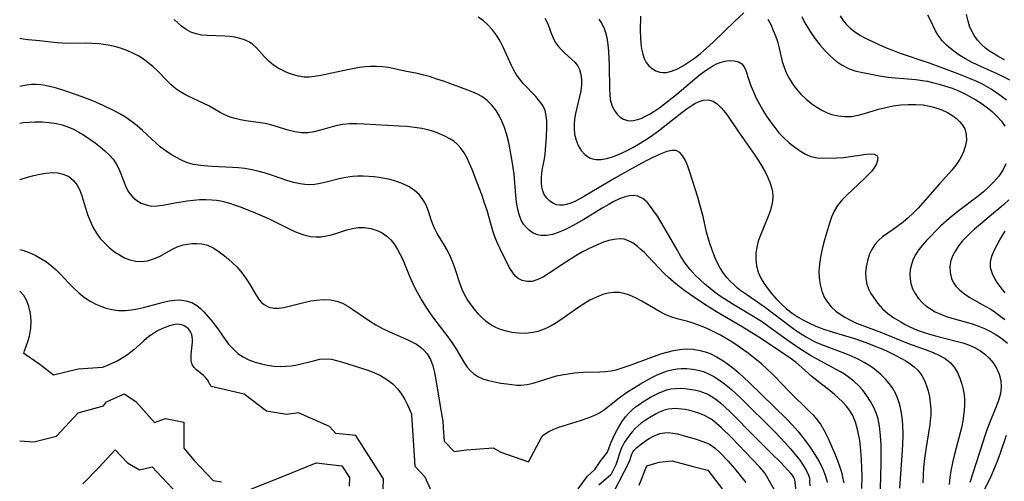
# Model space of a CAD drawing. Extents: x 1843564 to 1851766, y 2723595 to 2731797.
# Drawn here: x 1843564 to 1843811, y 2724083 to 2724199 of the extents above; entities that cross this region are included whole.
import ezdxf

# ---------------------------------------------------------------- set-up
doc = ezdxf.new("R2010")
doc.units = 0

msp = doc.modelspace()

# ---------------------------------------------------------------- linework, layer by layer
at = {"layer": 'Unknown_Line_Type', "color": 0}
for points in [[(1843784.83, 2724081.3, 246), (1843785.42, 2724089.56, 246), (1843785.57, 2724092.19, 246), (1843785.64, 2724094.78, 246), (1843785.59, 2724097.18, 246), (1843785.43, 2724099.01, 246), (1843785.17, 2724100.62, 246), (1843784.8, 2724102.17, 246), (1843784.33, 2724103.67, 246), (1843783.74, 2724105.1, 246), (1843783, 2724106.44, 246), (1843782.16, 2724107.59, 246), (1843781.21, 2724108.67, 246), (1843780.18, 2724109.7, 246), (1843778.92, 2724110.81, 246), (1843778.12, 2724111.43, 246), (1843777.29, 2724112, 246), (1843775.86, 2724112.86, 246), (1843774.37, 2724113.64, 246), (1843772.83, 2724114.34, 246), (1843771.25, 2724115, 246), (1843765.28, 2724117.25, 246), (1843763.82, 2724117.88, 246), (1843762.97, 2724118.29, 246), (1843760.87, 2724119.45, 246), (1843759.41, 2724120.38, 246), (1843757.98, 2724121.37, 246), (1843750.76, 2724126.78, 246), (1843746.4, 2724129.77, 246), (1843744.97, 2724130.82, 246), (1843744.13, 2724131.49, 246), (1843743.32, 2724132.19, 246), (1843742.35, 2724133.13, 246), (1843741.44, 2724134.14, 246), (1843740.62, 2724135.21, 246), (1843739.68, 2724136.7, 246), (1843738.87, 2724138.28, 246), (1843738.16, 2724139.92, 246), (1843737.63, 2724141.29, 246), (1843737.16, 2724142.68, 246), (1843736.73, 2724144.09, 246), (1843736.35, 2724145.51, 246), (1843735.46, 2724149.43, 246), (1843734.59, 2724152.74, 246), (1843734.11, 2724154.34, 246), (1843732.12, 2724160.61, 246), (1843731.61, 2724162.12, 246), (1843731.06, 2724163.49, 246), (1843730.41, 2724164.64, 246), (1843729.62, 2724165.49, 246), (1843728.7, 2724165.99, 246), (1843727.61, 2724166.06, 246), (1843726.4, 2724165.8, 246), (1843725.08, 2724165.31, 246), (1843724.52, 2724165.06, 246), (1843722.65, 2724164.17, 246), (1843721.22, 2724163.43, 246), (1843718.24, 2724161.83, 246), (1843713.52, 2724159.14, 246), (1843705.75, 2724154.55, 246), (1843704.39, 2724153.79, 246), (1843703.31, 2724153.24, 246), (1843702.26, 2724152.77, 246), (1843701.23, 2724152.44, 246), (1843700.38, 2724152.29, 246), (1843699.55, 2724152.27, 246), (1843698.72, 2724152.41, 246), (1843697.94, 2724152.7, 246), (1843697.02, 2724153.27, 246), (1843696.24, 2724154.04, 246), (1843695.62, 2724154.96, 246), (1843695.24, 2724155.89, 246), (1843695, 2724156.91, 246), (1843694.88, 2724157.97, 246), (1843694.89, 2724159.15, 246), (1843695.01, 2724160.33, 246), (1843695.2, 2724161.51, 246), (1843695.63, 2724163.54, 246), (1843695.83, 2724164.93, 246), (1843695.96, 2724166.38, 246), (1843696.14, 2724169.25, 246), (1843696.25, 2724172, 246), (1843696.25, 2724173.42, 246), (1843696.13, 2724174.77, 246), (1843695.83, 2724176.04, 246), (1843695.25, 2724177.28, 246), (1843694.45, 2724178.43, 246), (1843693.51, 2724179.54, 246), (1843690.3, 2724182.86, 246), (1843689.45, 2724183.9, 246), (1843688.66, 2724185.01, 246), (1843687.97, 2724186.18, 246), (1843687.38, 2724187.37, 246), (1843685.29, 2724191.97, 246), (1843684.51, 2724193.49, 246), (1843683.64, 2724194.94, 246), (1843682.66, 2724196.27, 246), (1843681.58, 2724197.49, 246), (1843680.37, 2724198.58, 246), (1843679.06, 2724199.5, 246)], [(1843695.72, 2724199.2, 244), (1843696.48, 2724197.81, 244), (1843696.96, 2724196.62, 244), (1843697.38, 2724195.44, 244), (1843697.83, 2724194.31, 244), (1843698.37, 2724193.24, 244), (1843699.07, 2724192.23, 244), (1843699.9, 2724191.3, 244), (1843700.8, 2724190.44, 244), (1843702.54, 2724188.9, 244), (1843703.3, 2724188.17, 244), (1843703.94, 2724187.35, 244), (1843704.45, 2724186.36, 244), (1843704.8, 2724185.14, 244), (1843704.97, 2724183.82, 244), (1843704.95, 2724182.43, 244), (1843704.77, 2724181.03, 244), (1843704.49, 2724179.61, 244), (1843703.47, 2724175.3, 244), (1843703.23, 2724173.9, 244), (1843703.09, 2724172.52, 244), (1843703.09, 2724171.64, 244), (1843703.24, 2724170.11, 244), (1843703.59, 2724168.64, 244), (1843704.15, 2724167.27, 244), (1843704.89, 2724166.04, 244), (1843705.81, 2724165.02, 244), (1843706.98, 2724164.22, 244), (1843707.74, 2724163.93, 244), (1843708.56, 2724163.77, 244), (1843709.89, 2724163.76, 244), (1843711.3, 2724164, 244), (1843712.75, 2724164.43, 244), (1843713.85, 2724164.84, 244), (1843714.96, 2724165.32, 244), (1843716.41, 2724166.02, 244), (1843717.86, 2724166.79, 244), (1843719.3, 2724167.62, 244), (1843720.74, 2724168.5, 244), (1843722.15, 2724169.44, 244), (1843724.29, 2724170.99, 244), (1843730.11, 2724175.57, 244), (1843731.5, 2724176.59, 244), (1843732.46, 2724177.23, 244), (1843733.41, 2724177.78, 244), (1843734.47, 2724178.3, 244), (1843735.51, 2724178.64, 244), (1843736.53, 2724178.75, 244), (1843737.07, 2724178.69, 244), (1843737.96, 2724178.4, 244), (1843739.06, 2724177.68, 244), (1843740.08, 2724176.69, 244), (1843741.06, 2724175.49, 244), (1843741.76, 2724174.52, 244), (1843744.16, 2724170.99, 244), (1843748.28, 2724165.08, 244), (1843749.28, 2724163.58, 244), (1843750.21, 2724162.08, 244), (1843751.01, 2724160.67, 244), (1843751.71, 2724159.26, 244), (1843752.29, 2724157.84, 244), (1843752.65, 2724156.7, 244), (1843752.86, 2724155.63, 244), (1843752.93, 2724154.55, 244), (1843752.86, 2724153.3, 244), (1843752.63, 2724152.05, 244), (1843752.28, 2724150.8, 244), (1843751.73, 2724149.3, 244), (1843749.84, 2724144.79, 244), (1843749.31, 2724143.26, 244), (1843748.94, 2724141.76, 244), (1843748.73, 2724140.25, 244), (1843748.69, 2724138.75, 244), (1843748.88, 2724137.1, 244), (1843749.31, 2724135.51, 244), (1843749.96, 2724134.01, 244), (1843750.71, 2724132.75, 244), (1843751.58, 2724131.53, 244), (1843752.65, 2724130.16, 244), (1843753.8, 2724128.81, 244), (1843755.03, 2724127.52, 244), (1843756.37, 2724126.31, 244), (1843757.81, 2724125.19, 244), (1843759.33, 2724124.19, 244), (1843760.66, 2724123.44, 244), (1843762.02, 2724122.75, 244), (1843763.74, 2724121.97, 244), (1843765.5, 2724121.28, 244), (1843768.14, 2724120.42, 244), (1843773.49, 2724118.81, 244), (1843776.52, 2724117.77, 244), (1843778.01, 2724117.2, 244), (1843780.58, 2724116.13, 244), (1843781.83, 2724115.56, 244), (1843783.85, 2724114.57, 244), (1843785.11, 2724113.91, 244), (1843786.33, 2724113.22, 244), (1843787.44, 2724112.52, 244), (1843788.46, 2724111.76, 244), (1843789.37, 2724110.9, 244), (1843790.36, 2724109.59, 244), (1843791.13, 2724108.11, 244), (1843791.72, 2724106.5, 244), (1843791.94, 2724105.71, 244), (1843792.25, 2724104.22, 244), (1843792.46, 2724102.69, 244), (1843792.58, 2724101.14, 244), (1843792.59, 2724099.57, 244), (1843792.56, 2724098.93, 244), (1843792.38, 2724097.24, 244), (1843791.34, 2724090.96, 244), (1843791.04, 2724088.75, 244), (1843790.8, 2724086.57, 244), (1843790.64, 2724084.5, 244), (1843790.57, 2724082.61, 244)], [(1843719.76, 2724199.75, 240), (1843719.69, 2724196.09, 240), (1843719.72, 2724194.33, 240), (1843719.81, 2724192.9, 240), (1843720, 2724191.53, 240), (1843720.31, 2724190.22, 240), (1843720.7, 2724189.13, 240), (1843721.22, 2724188.13, 240), (1843721.87, 2724187.28, 240), (1843722.67, 2724186.57, 240), (1843723.58, 2724186.04, 240), (1843724.58, 2724185.71, 240), (1843725.41, 2724185.6, 240), (1843726.26, 2724185.63, 240), (1843727.57, 2724185.92, 240), (1843728.91, 2724186.45, 240), (1843730.26, 2724187.17, 240), (1843731.82, 2724188.17, 240), (1843733.3, 2724189.24, 240), (1843734.78, 2724190.39, 240), (1843736.23, 2724191.61, 240), (1843738.03, 2724193.25, 240), (1843743.46, 2724198.47, 240), (1843745.72, 2724200.55, 240)], [(1843751.72, 2724199.02, 240), (1843752.42, 2724197.65, 240), (1843753.08, 2724196.17, 240), (1843753.64, 2724194.79, 240), (1843754.12, 2724193.35, 240), (1843754.56, 2724191.7, 240), (1843755.34, 2724188.33, 240), (1843755.85, 2724186.68, 240), (1843756.42, 2724185.31, 240), (1843757.11, 2724184, 240), (1843757.9, 2724182.74, 240), (1843758.79, 2724181.54, 240), (1843760.01, 2724180.15, 240), (1843761.34, 2724178.88, 240), (1843762.77, 2724177.73, 240), (1843764.01, 2724176.89, 240), (1843765.29, 2724176.15, 240), (1843766.62, 2724175.52, 240), (1843767.76, 2724175.09, 240), (1843769.38, 2724174.7, 240), (1843771.04, 2724174.53, 240), (1843772.71, 2724174.6, 240), (1843774.35, 2724174.9, 240), (1843776, 2724175.35, 240), (1843779.48, 2724176.39, 240), (1843781.33, 2724176.85, 240), (1843783.19, 2724177.2, 240), (1843785.07, 2724177.45, 240), (1843786.95, 2724177.59, 240), (1843788.83, 2724177.59, 240), (1843790.68, 2724177.45, 240), (1843792.3, 2724177.16, 240), (1843793.86, 2724176.74, 240), (1843795.36, 2724176.2, 240), (1843796.79, 2724175.53, 240), (1843798.1, 2724174.74, 240), (1843799.02, 2724174.05, 240), (1843799.88, 2724173.25, 240), (1843800.59, 2724172.39, 240), (1843801.11, 2724171.44, 240), (1843801.48, 2724170.05, 240), (1843801.52, 2724168.56, 240), (1843801.26, 2724167.02, 240), (1843800.71, 2724165.41, 240), (1843799.91, 2724163.83, 240), (1843798.91, 2724162.31, 240), (1843797.91, 2724161.08, 240), (1843794.79, 2724157.68, 240), (1843790.62, 2724152.92, 240), (1843789.41, 2724151.59, 240), (1843788.18, 2724150.32, 240), (1843786.9, 2724149.11, 240), (1843785.66, 2724148.06, 240), (1843784.39, 2724147.09, 240), (1843783.13, 2724146.18, 240), (1843780.52, 2724144.38, 240), (1843779.53, 2724143.56, 240), (1843778.58, 2724142.46, 240), (1843777.8, 2724141.21, 240), (1843777.17, 2724139.83, 240), (1843776.68, 2724138.36, 240), (1843776.35, 2724136.84, 240), (1843776.21, 2724135.38, 240), (1843776.26, 2724133.92, 240), (1843776.53, 2724132.49, 240), (1843776.96, 2724131.29, 240), (1843777.56, 2724130.13, 240), (1843778.27, 2724129.01, 240), (1843779.32, 2724127.63, 240), (1843780.5, 2724126.33, 240), (1843781.82, 2724125.15, 240), (1843783.32, 2724124.07, 240), (1843785.04, 2724123.01, 240), (1843786.19, 2724122.37, 240), (1843787.36, 2724121.76, 240), (1843789.18, 2724120.96, 240), (1843790.69, 2724120.41, 240), (1843792.23, 2724119.92, 240), (1843793.78, 2724119.49, 240), (1843798.92, 2724118.21, 240), (1843800.66, 2724117.73, 240), (1843802.33, 2724117.16, 240), (1843803.92, 2724116.45, 240), (1843805.08, 2724115.75, 240), (1843806.14, 2724114.95, 240), (1843807.26, 2724113.89, 240), (1843808.23, 2724112.71, 240), (1843809.04, 2724111.44, 240), (1843809.73, 2724109.9, 240), (1843810.16, 2724108.29, 240), (1843810.28, 2724106.64, 240), (1843810.09, 2724105.07, 240), (1843809.67, 2724103.5, 240), (1843809.09, 2724101.91, 240), (1843807.72, 2724098.68, 240), (1843807.05, 2724097.02, 240), (1843806.41, 2724095.2, 240), (1843802.38, 2724082.74, 240)], [(1843760.2, 2724199.66, 238), (1843761.03, 2724198.07, 238), (1843761.92, 2724196.53, 238), (1843762.48, 2724195.63, 238), (1843763.62, 2724194.01, 238), (1843764.83, 2724192.48, 238), (1843766.12, 2724191.03, 238), (1843767.47, 2724189.69, 238), (1843768.89, 2724188.47, 238), (1843770.38, 2724187.43, 238), (1843771.96, 2724186.6, 238), (1843773.5, 2724186.06, 238), (1843775.11, 2724185.67, 238), (1843780.18, 2724184.7, 238), (1843781.92, 2724184.45, 238), (1843783.63, 2724184.27, 238), (1843788.82, 2724183.86, 238), (1843790.55, 2724183.63, 238), (1843791.8, 2724183.4, 238), (1843793.04, 2724183.13, 238), (1843794.69, 2724182.69, 238), (1843796.32, 2724182.2, 238), (1843797.93, 2724181.63, 238), (1843799.2, 2724181.13, 238), (1843800.44, 2724180.59, 238), (1843801.34, 2724180.15, 238), (1843802.22, 2724179.69, 238), (1843803.88, 2724178.74, 238), (1843805.49, 2724177.71, 238), (1843806.84, 2724176.73, 238), (1843808.11, 2724175.69, 238), (1843809.27, 2724174.58, 238), (1843810.3, 2724173.39, 238), (1843811.18, 2724172.1, 238)], [(1843769.82, 2724199.83, 236), (1843770.51, 2724198.77, 236), (1843771.38, 2724197.71, 236), (1843772.36, 2724196.74, 236), (1843773.44, 2724195.88, 236), (1843774.83, 2724194.99, 236), (1843776.35, 2724194.15, 236), (1843777.94, 2724193.36, 236), (1843779.59, 2724192.6, 236), (1843781.27, 2724191.87, 236), (1843782.97, 2724191.18, 236), (1843784.7, 2724190.52, 236), (1843786.45, 2724189.92, 236), (1843790.31, 2724188.65, 236), (1843791.93, 2724188.08, 236), (1843799.17, 2724185.43, 236), (1843802.44, 2724184.12, 236), (1843804.05, 2724183.41, 236), (1843805.3, 2724182.8, 236), (1843806.52, 2724182.15, 236), (1843807.81, 2724181.4, 236), (1843809.06, 2724180.59, 236), (1843810.28, 2724179.74, 236), (1843811.59, 2724178.75, 236)], [(1843812.45, 2724183.66, 234), (1843810.86, 2724184.49, 234), (1843809.24, 2724185.27, 234), (1843804.39, 2724187.48, 234), (1843802.83, 2724188.23, 234), (1843801.31, 2724189.03, 234), (1843799.87, 2724189.89, 234), (1843798.68, 2724190.72, 234), (1843797.55, 2724191.6, 234), (1843796.55, 2724192.48, 234), (1843795.64, 2724193.39, 234), (1843794.84, 2724194.35, 234), (1843794.26, 2724195.21, 234), (1843793.76, 2724196.1, 234), (1843792.54, 2724198.73, 234), (1843791.86, 2724199.96, 234)], [(1843811.13, 2724188.79, 232), (1843809.68, 2724189.53, 232), (1843808.29, 2724190.33, 232), (1843807.29, 2724190.98, 232), (1843806.34, 2724191.69, 232), (1843805.28, 2724192.65, 232), (1843804.33, 2724193.71, 232), (1843803.51, 2724194.85, 232), (1843802.87, 2724196.01, 232), (1843802.34, 2724197.23, 232), (1843801.94, 2724198.5, 232), (1843801.59, 2724200.18, 232)], [(1843779.99, 2724081.09, 248), (1843780.15, 2724087.57, 248), (1843780.16, 2724089.75, 248), (1843780.12, 2724091.99, 248), (1843779.99, 2724094.51, 248), (1843779.73, 2724096.88, 248), (1843779.37, 2724098.69, 248), (1843778.87, 2724100.23, 248), (1843778.28, 2724101.55, 248), (1843777.48, 2724103.05, 248), (1843776.58, 2724104.49, 248), (1843775.55, 2724105.86, 248), (1843774.52, 2724106.98, 248), (1843773.39, 2724108.02, 248), (1843772.19, 2724108.99, 248), (1843770.92, 2724109.89, 248), (1843769.92, 2724110.51, 248), (1843768.89, 2724111.1, 248), (1843763.94, 2724113.73, 248), (1843762.45, 2724114.61, 248), (1843759.51, 2724116.46, 248), (1843757.78, 2724117.59, 248), (1843756.46, 2724118.51, 248), (1843752.55, 2724121.38, 248), (1843750.11, 2724123.07, 248), (1843747.4, 2724124.77, 248), (1843742.79, 2724127.53, 248), (1843739.97, 2724129.34, 248), (1843738.61, 2724130.3, 248), (1843737.23, 2724131.36, 248), (1843735.91, 2724132.47, 248), (1843734.64, 2724133.63, 248), (1843733.42, 2724134.83, 248), (1843732.14, 2724136.24, 248), (1843730.98, 2724137.77, 248), (1843729.92, 2724139.4, 248), (1843728.93, 2724141.07, 248), (1843726.22, 2724145.88, 248), (1843724.85, 2724148.15, 248), (1843724, 2724149.51, 248), (1843723.14, 2724150.8, 248), (1843722.29, 2724151.99, 248), (1843721.42, 2724153.05, 248), (1843720.33, 2724154.01, 248), (1843719.12, 2724154.6, 248), (1843718.09, 2724154.74, 248), (1843717, 2724154.66, 248), (1843715.94, 2724154.4, 248), (1843714.53, 2724153.89, 248), (1843713.08, 2724153.21, 248), (1843711.61, 2724152.41, 248), (1843710.11, 2724151.54, 248), (1843705.55, 2724148.73, 248), (1843702.87, 2724147.17, 248), (1843701.61, 2724146.52, 248), (1843700.36, 2724145.94, 248), (1843699.12, 2724145.44, 248), (1843697.71, 2724144.98, 248), (1843696.18, 2724144.67, 248), (1843694.73, 2724144.67, 248), (1843694.01, 2724144.84, 248), (1843692.86, 2724145.32, 248), (1843691.8, 2724146.04, 248), (1843691.06, 2724146.75, 248), (1843690.4, 2724147.58, 248), (1843689.86, 2724148.52, 248), (1843689.3, 2724149.95, 248), (1843688.9, 2724151.52, 248), (1843688.63, 2724153.18, 248), (1843688.45, 2724154.75, 248), (1843688.03, 2724160.06, 248), (1843687.62, 2724162.87, 248), (1843686.89, 2724167.11, 248), (1843686.54, 2724168.69, 248), (1843686.13, 2724170.25, 248), (1843685.65, 2724171.78, 248), (1843685.08, 2724173.24, 248), (1843684.41, 2724174.64, 248), (1843683.51, 2724176.08, 248), (1843682.46, 2724177.4, 248), (1843681.29, 2724178.56, 248), (1843679.97, 2724179.54, 248), (1843678.88, 2724180.15, 248), (1843677.72, 2724180.66, 248), (1843676.43, 2724181.16, 248), (1843670.3, 2724183.39, 248), (1843668.68, 2724183.96, 248), (1843667.05, 2724184.49, 248), (1843665.41, 2724184.95, 248), (1843663.82, 2724185.32, 248), (1843660.66, 2724185.94, 248), (1843656.57, 2724186.84, 248), (1843655.07, 2724187.04, 248), (1843653.52, 2724187.13, 248), (1843651.94, 2724187.1, 248), (1843650.61, 2724187, 248), (1843649.27, 2724186.85, 248), (1843647.93, 2724186.63, 248), (1843646.22, 2724186.31, 248), (1843641.16, 2724185.18, 248), (1843639.53, 2724184.84, 248), (1843637.94, 2724184.57, 248), (1843636.66, 2724184.43, 248), (1843635.41, 2724184.43, 248), (1843633.94, 2724184.65, 248), (1843632.48, 2724185.07, 248), (1843631.22, 2724185.53, 248), (1843629.99, 2724186.07, 248), (1843628.81, 2724186.71, 248), (1843627.69, 2724187.44, 248), (1843626.47, 2724188.48, 248), (1843625.36, 2724189.61, 248), (1843623.41, 2724191.8, 248), (1843622.42, 2724192.71, 248), (1843621.46, 2724193.32, 248), (1843620.39, 2724193.8, 248), (1843619.22, 2724194.17, 248), (1843617.99, 2724194.45, 248), (1843616.75, 2724194.63, 248), (1843615.47, 2724194.74, 248), (1843611.07, 2724194.86, 248), (1843609.63, 2724195, 248), (1843608.24, 2724195.3, 248), (1843606.98, 2724195.76, 248), (1843605.78, 2724196.41, 248), (1843604.63, 2724197.2, 248), (1843603.65, 2724198.03, 248), (1843602.72, 2724198.93, 248)], [(1843709.34, 2724199.01, 242), (1843710, 2724197.96, 242), (1843710.56, 2724196.86, 242), (1843710.99, 2724195.65, 242), (1843711.31, 2724194.38, 242), (1843711.59, 2724192.64, 242), (1843711.76, 2724190.85, 242), (1843711.91, 2724187.41, 242), (1843711.97, 2724181.33, 242), (1843712.03, 2724180.03, 242), (1843712.19, 2724178.8, 242), (1843712.58, 2724177.43, 242), (1843713.16, 2724176.19, 242), (1843713.92, 2724175.12, 242), (1843714.68, 2724174.41, 242), (1843715.52, 2724173.87, 242), (1843716.46, 2724173.56, 242), (1843717.55, 2724173.5, 242), (1843718.71, 2724173.69, 242), (1843719.9, 2724174.08, 242), (1843721.05, 2724174.61, 242), (1843722.2, 2724175.26, 242), (1843723.37, 2724176, 242), (1843724.58, 2724176.85, 242), (1843725.79, 2724177.76, 242), (1843728.85, 2724180.2, 242), (1843733.36, 2724183.98, 242), (1843734.85, 2724185.19, 242), (1843736.33, 2724186.29, 242), (1843737.12, 2724186.81, 242), (1843737.91, 2724187.29, 242), (1843738.82, 2724187.76, 242), (1843739.72, 2724188.13, 242), (1843740.89, 2724188.45, 242), (1843742.13, 2724188.6, 242), (1843743.3, 2724188.55, 242), (1843744.33, 2724188.29, 242), (1843745.17, 2724187.78, 242), (1843745.75, 2724187.03, 242), (1843746.18, 2724186.07, 242), (1843746.94, 2724183.73, 242), (1843747.46, 2724182.26, 242), (1843748.08, 2724180.74, 242), (1843748.8, 2724179.19, 242), (1843749.6, 2724177.63, 242), (1843750.47, 2724176.13, 242), (1843751.41, 2724174.65, 242), (1843752.39, 2724173.21, 242), (1843753.43, 2724171.82, 242), (1843754.51, 2724170.49, 242), (1843755.66, 2724169.25, 242), (1843757.03, 2724167.99, 242), (1843758.45, 2724166.86, 242), (1843759.88, 2724165.87, 242), (1843761.18, 2724165.09, 242), (1843762.53, 2724164.51, 242), (1843764.07, 2724164.2, 242), (1843765.71, 2724164.11, 242), (1843768.95, 2724164.19, 242), (1843770.71, 2724164.3, 242), (1843772.43, 2724164.48, 242), (1843776.35, 2724165.08, 242), (1843777.48, 2724165.17, 242), (1843778.4, 2724165.09, 242), (1843779.02, 2724164.79, 242), (1843779.27, 2724164.27, 242), (1843779.25, 2724163.56, 242), (1843778.98, 2724162.72, 242), (1843778.49, 2724161.81, 242), (1843777.78, 2724160.85, 242), (1843776.91, 2724159.88, 242), (1843775.91, 2724158.9, 242), (1843771.51, 2724154.84, 242), (1843770.26, 2724153.57, 242), (1843769.18, 2724152.2, 242), (1843768.37, 2724150.81, 242), (1843767.71, 2724149.32, 242), (1843767.14, 2724147.76, 242), (1843766.14, 2724144.43, 242), (1843765.68, 2724142.71, 242), (1843765.26, 2724140.97, 242), (1843764.91, 2724139.23, 242), (1843764.66, 2724137.49, 242), (1843764.53, 2724135.76, 242), (1843764.58, 2724134.04, 242), (1843764.8, 2724132.36, 242), (1843765.22, 2724130.75, 242), (1843765.85, 2724129.24, 242), (1843766.64, 2724127.96, 242), (1843767.61, 2724126.8, 242), (1843768.74, 2724125.74, 242), (1843769.83, 2724124.91, 242), (1843771.01, 2724124.16, 242), (1843772.25, 2724123.49, 242), (1843773.99, 2724122.73, 242), (1843780.26, 2724120.36, 242), (1843786.79, 2724117.69, 242), (1843791.47, 2724115.97, 242), (1843793.15, 2724115.33, 242), (1843794.74, 2724114.62, 242), (1843796.19, 2724113.79, 242), (1843797.46, 2724112.8, 242), (1843798.45, 2724111.65, 242), (1843799.26, 2724110.33, 242), (1843799.9, 2724108.9, 242), (1843800.41, 2724107.38, 242), (1843800.74, 2724106.08, 242), (1843800.97, 2724104.76, 242), (1843801.09, 2724103.42, 242), (1843801.08, 2724102.15, 242), (1843800.99, 2724100.86, 242), (1843800.84, 2724099.43, 242), (1843800.65, 2724098.21, 242), (1843800.27, 2724096.39, 242), (1843798.64, 2724090.16, 242), (1843798.14, 2724088.1, 242), (1843797.7, 2724086.04, 242), (1843797.37, 2724084.06, 242), (1843797.17, 2724082.22, 242)], [(1843775.32, 2724081.18, 250), (1843775.35, 2724084.32, 250), (1843775.33, 2724086.28, 250), (1843775.25, 2724088.48, 250), (1843775.08, 2724090.82, 250), (1843774.78, 2724093.28, 250), (1843774.33, 2724095.66, 250), (1843773.71, 2724097.83, 250), (1843773, 2724099.5, 250), (1843772.16, 2724100.88, 250), (1843771.34, 2724101.95, 250), (1843770.43, 2724102.96, 250), (1843769.45, 2724103.91, 250), (1843768.42, 2724104.82, 250), (1843767.36, 2724105.68, 250), (1843764.01, 2724108.27, 250), (1843762.82, 2724109.25, 250), (1843760.2, 2724111.6, 250), (1843758.81, 2724112.78, 250), (1843757.35, 2724113.9, 250), (1843752.15, 2724117.43, 250), (1843749.44, 2724119.22, 250), (1843745.27, 2724121.81, 250), (1843738.84, 2724125.57, 250), (1843735.63, 2724127.53, 250), (1843733.04, 2724129.26, 250), (1843730.86, 2724130.83, 250), (1843729.47, 2724131.91, 250), (1843728.13, 2724133.02, 250), (1843726.82, 2724134.17, 250), (1843725.56, 2724135.35, 250), (1843724.36, 2724136.56, 250), (1843721.62, 2724139.52, 250), (1843720.75, 2724140.39, 250), (1843719.87, 2724141.2, 250), (1843718.98, 2724141.95, 250), (1843717.9, 2724142.74, 250), (1843716.79, 2724143.36, 250), (1843715.64, 2724143.74, 250), (1843714.42, 2724143.86, 250), (1843713.15, 2724143.73, 250), (1843711.83, 2724143.42, 250), (1843710.48, 2724142.98, 250), (1843709.1, 2724142.44, 250), (1843707.82, 2724141.88, 250), (1843706.53, 2724141.26, 250), (1843705.25, 2724140.59, 250), (1843703.5, 2724139.59, 250), (1843701.03, 2724138.04, 250), (1843696.83, 2724135.2, 250), (1843695.39, 2724134.32, 250), (1843693.97, 2724133.62, 250), (1843692.59, 2724133.19, 250), (1843691.3, 2724133.12, 250), (1843690.1, 2724133.37, 250), (1843689.04, 2724133.92, 250), (1843688.5, 2724134.39, 250), (1843688.01, 2724134.95, 250), (1843687.44, 2724135.73, 250), (1843686.91, 2724136.59, 250), (1843684.48, 2724141.49, 250), (1843683.82, 2724142.91, 250), (1843683.22, 2724144.38, 250), (1843682.71, 2724145.9, 250), (1843681.25, 2724150.93, 250), (1843680.65, 2724152.82, 250), (1843680.01, 2724154.7, 250), (1843678.72, 2724158.19, 250), (1843677.51, 2724161.27, 250), (1843676.88, 2724162.76, 250), (1843676.23, 2724164.14, 250), (1843675.51, 2724165.43, 250), (1843674.7, 2724166.61, 250), (1843673.76, 2724167.65, 250), (1843672.89, 2724168.36, 250), (1843671.94, 2724168.98, 250), (1843670.66, 2724169.66, 250), (1843669.31, 2724170.25, 250), (1843667.88, 2724170.77, 250), (1843666.41, 2724171.2, 250), (1843664.89, 2724171.54, 250), (1843663.03, 2724171.82, 250), (1843661.13, 2724172.01, 250), (1843659.21, 2724172.14, 250), (1843650.43, 2724172.62, 250), (1843648.6, 2724172.69, 250), (1843646.81, 2724172.68, 250), (1843645.05, 2724172.55, 250), (1843643.69, 2724172.32, 250), (1843642.36, 2724172, 250), (1843639.46, 2724171.15, 250), (1843637.9, 2724170.73, 250), (1843636.33, 2724170.48, 250), (1843634.69, 2724170.49, 250), (1843633.04, 2724170.73, 250), (1843631.39, 2724171.13, 250), (1843627.25, 2724172.42, 250), (1843625.58, 2724172.8, 250), (1843623.87, 2724173.08, 250), (1843620.76, 2724173.51, 250), (1843619.4, 2724173.73, 250), (1843618.06, 2724174.02, 250), (1843616.77, 2724174.41, 250), (1843615.49, 2724174.96, 250), (1843614.26, 2724175.6, 250), (1843611.42, 2724177.22, 250), (1843610.16, 2724177.85, 250), (1843606.26, 2724179.64, 250), (1843605.19, 2724180.21, 250), (1843604.16, 2724180.82, 250), (1843603.17, 2724181.51, 250), (1843602.02, 2724182.5, 250), (1843600.92, 2724183.58, 250), (1843598.75, 2724185.83, 250), (1843597.5, 2724187, 250), (1843596.17, 2724188.1, 250), (1843595.04, 2724188.92, 250), (1843593.86, 2724189.68, 250), (1843592.53, 2724190.4, 250), (1843591.16, 2724191.02, 250), (1843589.53, 2724191.63, 250), (1843587.86, 2724192.11, 250), (1843586.16, 2724192.47, 250), (1843585.06, 2724192.64, 250), (1843583.96, 2724192.76, 250), (1843582.22, 2724192.89, 250), (1843580.48, 2724192.95, 250), (1843576.02, 2724192.92, 250), (1843574.68, 2724192.95, 250), (1843573.44, 2724193.04, 250), (1843568.96, 2724193.52, 250), (1843566.12, 2724193.77, 250), (1843564.91, 2724193.93, 250), (1843564, 2724194.16, 250)], [(1843770.82, 2724082.61, 252), (1843770.64, 2724083.65, 252), (1843770.33, 2724084.98, 252), (1843769.88, 2724086.47, 252), (1843769.29, 2724088.11, 252), (1843768.6, 2724089.84, 252), (1843766.92, 2724093.7, 252), (1843765.95, 2724095.67, 252), (1843764.9, 2724097.43, 252), (1843764.08, 2724098.54, 252), (1843763.24, 2724099.48, 252), (1843762.36, 2724100.39, 252), (1843756.8, 2724105.81, 252), (1843755.61, 2724107.02, 252), (1843752.95, 2724109.79, 252), (1843751.44, 2724111.23, 252), (1843750.17, 2724112.38, 252), (1843748.86, 2724113.49, 252), (1843747.69, 2724114.43, 252), (1843746.49, 2724115.33, 252), (1843744.02, 2724117.07, 252), (1843742.66, 2724117.97, 252), (1843741.27, 2724118.83, 252), (1843739.83, 2724119.66, 252), (1843738.36, 2724120.42, 252), (1843737.02, 2724121.07, 252), (1843735.67, 2724121.67, 252), (1843734.31, 2724122.21, 252), (1843732.94, 2724122.68, 252), (1843731.6, 2724123.08, 252), (1843728.94, 2724123.78, 252), (1843727.37, 2724124.28, 252), (1843725.95, 2724124.88, 252), (1843724.56, 2724125.61, 252), (1843720.08, 2724128.19, 252), (1843718.53, 2724129.01, 252), (1843716.98, 2724129.71, 252), (1843715.68, 2724130.16, 252), (1843714.37, 2724130.41, 252), (1843713.03, 2724130.43, 252), (1843711.68, 2724130.24, 252), (1843710.31, 2724129.87, 252), (1843708.68, 2724129.24, 252), (1843707.05, 2724128.43, 252), (1843705.45, 2724127.5, 252), (1843704.02, 2724126.55, 252), (1843699.8, 2724123.54, 252), (1843698.36, 2724122.61, 252), (1843697.35, 2724122.03, 252), (1843696.33, 2724121.51, 252), (1843695.16, 2724121.01, 252), (1843693.97, 2724120.6, 252), (1843692.77, 2724120.31, 252), (1843691.02, 2724120.13, 252), (1843689.25, 2724120.17, 252), (1843687.5, 2724120.38, 252), (1843686.16, 2724120.66, 252), (1843684.86, 2724121.03, 252), (1843683.61, 2724121.5, 252), (1843682.44, 2724122.12, 252), (1843681.08, 2724123.09, 252), (1843679.83, 2724124.24, 252), (1843679.21, 2724124.87, 252), (1843678.07, 2724126.19, 252), (1843677.02, 2724127.6, 252), (1843676.28, 2724128.73, 252), (1843675.61, 2724129.91, 252), (1843675.03, 2724131.12, 252), (1843674.41, 2724132.75, 252), (1843673.36, 2724136.1, 252), (1843672.77, 2724137.75, 252), (1843672.1, 2724139.35, 252), (1843671.34, 2724140.9, 252), (1843670.49, 2724142.37, 252), (1843668.78, 2724145.22, 252), (1843668.18, 2724146.35, 252), (1843667.66, 2724147.51, 252), (1843667.22, 2724148.66, 252), (1843666.53, 2724150.82, 252), (1843666.16, 2724151.87, 252), (1843665.64, 2724152.97, 252), (1843664.99, 2724154.02, 252), (1843664.21, 2724154.97, 252), (1843662.98, 2724156.05, 252), (1843661.55, 2724156.96, 252), (1843659.98, 2724157.73, 252), (1843658.3, 2724158.35, 252), (1843656.93, 2724158.73, 252), (1843655.53, 2724159.03, 252), (1843654.22, 2724159.23, 252), (1843652.91, 2724159.38, 252), (1843650.21, 2724159.57, 252), (1843648.84, 2724159.59, 252), (1843647.48, 2724159.52, 252), (1843645.81, 2724159.29, 252), (1843644.15, 2724158.92, 252), (1843640.88, 2724158.07, 252), (1843639.38, 2724157.72, 252), (1843638.08, 2724157.5, 252), (1843636.78, 2724157.41, 252), (1843635.58, 2724157.46, 252), (1843634.37, 2724157.64, 252), (1843632.71, 2724158.03, 252), (1843631.04, 2724158.53, 252), (1843627.65, 2724159.68, 252), (1843625.89, 2724160.24, 252), (1843624.1, 2724160.74, 252), (1843622.3, 2724161.17, 252), (1843620.47, 2724161.49, 252), (1843618.93, 2724161.67, 252), (1843617.39, 2724161.78, 252), (1843612.27, 2724162.01, 252), (1843611.22, 2724162.08, 252), (1843609.37, 2724162.25, 252), (1843607.57, 2724162.54, 252), (1843605.86, 2724163.02, 252), (1843604.58, 2724163.57, 252), (1843603.34, 2724164.23, 252), (1843602.12, 2724164.97, 252), (1843600.73, 2724165.88, 252), (1843599.37, 2724166.88, 252), (1843598.22, 2724167.87, 252), (1843594.84, 2724171.08, 252), (1843593.47, 2724172.23, 252), (1843592.04, 2724173.33, 252), (1843590.54, 2724174.35, 252), (1843588.99, 2724175.29, 252), (1843587.84, 2724175.91, 252), (1843584.98, 2724177.32, 252), (1843583.27, 2724178.09, 252), (1843581.69, 2724178.73, 252), (1843578.48, 2724179.9, 252), (1843575.06, 2724181.07, 252), (1843573.26, 2724181.64, 252), (1843571.48, 2724182.12, 252), (1843570.4, 2724182.35, 252), (1843569.33, 2724182.51, 252), (1843568.22, 2724182.58, 252), (1843566.95, 2724182.55, 252), (1843565.69, 2724182.41, 252), (1843564.42, 2724182.2, 252), (1843564, 2724182.11, 252)], [(1843564, 2724172.88, 254), (1843564.92, 2724173.03, 254), (1843566.36, 2724173.14, 254), (1843567.8, 2724173.18, 254), (1843569.61, 2724173.18, 254), (1843571.43, 2724173.09, 254), (1843573.23, 2724172.83, 254), (1843574.67, 2724172.47, 254), (1843576.08, 2724171.96, 254), (1843577.46, 2724171.35, 254), (1843578.87, 2724170.61, 254), (1843580.25, 2724169.79, 254), (1843581.58, 2724168.91, 254), (1843582.91, 2724167.94, 254), (1843584.19, 2724166.95, 254), (1843585.4, 2724165.93, 254), (1843586.49, 2724164.9, 254), (1843587.46, 2724163.81, 254), (1843588.23, 2724162.65, 254), (1843588.86, 2724161.41, 254), (1843589.41, 2724160.13, 254), (1843590.55, 2724157.13, 254), (1843591.25, 2724155.76, 254), (1843591.78, 2724155.02, 254), (1843592.39, 2724154.35, 254), (1843593.39, 2724153.51, 254), (1843594.51, 2724152.83, 254), (1843595.71, 2724152.35, 254), (1843596.98, 2724152.09, 254), (1843598.41, 2724152.1, 254), (1843599.9, 2724152.3, 254), (1843602.95, 2724152.89, 254), (1843604.48, 2724153.16, 254), (1843606.04, 2724153.4, 254), (1843607.59, 2724153.58, 254), (1843609.14, 2724153.69, 254), (1843610.7, 2724153.73, 254), (1843612.25, 2724153.68, 254), (1843613.35, 2724153.57, 254), (1843614.44, 2724153.4, 254), (1843615.1, 2724153.26, 254), (1843616.6, 2724152.85, 254), (1843618.09, 2724152.34, 254), (1843619.58, 2724151.78, 254), (1843623.09, 2724150.36, 254), (1843626.56, 2724148.84, 254), (1843628.27, 2724148.04, 254), (1843632.27, 2724146.06, 254), (1843633.58, 2724145.47, 254), (1843635.27, 2724144.86, 254), (1843636.97, 2724144.46, 254), (1843638.29, 2724144.35, 254), (1843639.62, 2724144.39, 254), (1843640.94, 2724144.57, 254), (1843642.25, 2724144.86, 254), (1843643.54, 2724145.25, 254), (1843646.1, 2724146.11, 254), (1843647.46, 2724146.46, 254), (1843648.83, 2724146.67, 254), (1843650.49, 2724146.67, 254), (1843652.12, 2724146.41, 254), (1843653.7, 2724145.92, 254), (1843654.94, 2724145.33, 254), (1843656.09, 2724144.56, 254), (1843657.12, 2724143.6, 254), (1843658.03, 2724142.47, 254), (1843658.83, 2724141.22, 254), (1843659.49, 2724139.96, 254), (1843660.01, 2724138.82, 254), (1843661.8, 2724134.53, 254), (1843662.49, 2724132.97, 254), (1843663.23, 2724131.41, 254), (1843664.03, 2724129.87, 254), (1843664.88, 2724128.35, 254), (1843665.8, 2724126.88, 254), (1843666.67, 2724125.58, 254), (1843667.57, 2724124.32, 254), (1843671.42, 2724119.27, 254), (1843672.44, 2724117.8, 254), (1843673.4, 2724116.31, 254), (1843675.59, 2724112.64, 254), (1843676.29, 2724111.64, 254), (1843677.08, 2724110.74, 254), (1843677.95, 2724109.96, 254), (1843678.92, 2724109.32, 254), (1843680.22, 2724108.73, 254), (1843681.62, 2724108.31, 254), (1843683.13, 2724107.96, 254), (1843684.68, 2724107.67, 254), (1843686.22, 2724107.44, 254), (1843688.75, 2724107.16, 254), (1843689.76, 2724107.14, 254), (1843691.29, 2724107.31, 254), (1843692.85, 2724107.66, 254), (1843694.44, 2724108.13, 254), (1843697.36, 2724109.06, 254), (1843698.67, 2724109.44, 254), (1843700, 2724109.75, 254), (1843701.59, 2724110.01, 254), (1843703.2, 2724110.2, 254), (1843705.39, 2724110.39, 254), (1843709.58, 2724110.47, 254), (1843710.97, 2724110.55, 254), (1843712.43, 2724110.73, 254), (1843713.68, 2724111.01, 254), (1843714.93, 2724111.37, 254), (1843717.39, 2724112.21, 254), (1843722.39, 2724114.1, 254), (1843724.83, 2724114.97, 254), (1843726.42, 2724115.44, 254), (1843728.02, 2724115.81, 254), (1843729.62, 2724116.08, 254), (1843731.22, 2724116.21, 254), (1843733.01, 2724116.15, 254), (1843734.76, 2724115.86, 254), (1843736.01, 2724115.51, 254), (1843737.23, 2724115.04, 254), (1843738.83, 2724114.24, 254), (1843740.38, 2724113.29, 254), (1843741.82, 2724112.3, 254), (1843743.22, 2724111.22, 254), (1843744.49, 2724110.14, 254), (1843746.96, 2724107.86, 254), (1843756.49, 2724098.58, 254), (1843757.83, 2724097.18, 254), (1843759.26, 2724095.57, 254), (1843760.85, 2724093.6, 254), (1843762.25, 2724091.67, 254), (1843763.53, 2724089.72, 254), (1843764.63, 2724087.83, 254), (1843765.51, 2724086.08, 254), (1843766.12, 2724084.57, 254), (1843766.44, 2724083.46, 254), (1843766.56, 2724082.71, 254)], [(1843811.39, 2724162.66, 238), (1843810.64, 2724161.13, 238), (1843809.63, 2724159.6, 238), (1843808.42, 2724158.16, 238), (1843807.06, 2724156.79, 238), (1843805.8, 2724155.68, 238), (1843804.49, 2724154.6, 238), (1843799.42, 2724150.74, 238), (1843797.2, 2724148.94, 238), (1843795.12, 2724147.09, 238), (1843793.87, 2724145.88, 238), (1843792.67, 2724144.64, 238), (1843791.51, 2724143.4, 238), (1843790.53, 2724142.28, 238), (1843789.63, 2724141.15, 238), (1843788.84, 2724139.97, 238), (1843788.21, 2724138.74, 238), (1843787.74, 2724137.45, 238), (1843787.44, 2724136.14, 238), (1843787.34, 2724134.96, 238), (1843787.38, 2724133.79, 238), (1843787.58, 2724132.63, 238), (1843788.01, 2724131.34, 238), (1843788.64, 2724130.11, 238), (1843789.44, 2724128.96, 238), (1843790.59, 2724127.71, 238), (1843791.38, 2724127.04, 238), (1843792.24, 2724126.42, 238), (1843793.71, 2724125.56, 238), (1843795.29, 2724124.83, 238), (1843796.71, 2724124.31, 238), (1843798.17, 2724123.85, 238), (1843802.69, 2724122.6, 238), (1843804.42, 2724122.05, 238), (1843806.08, 2724121.39, 238), (1843807.59, 2724120.62, 238), (1843808.75, 2724119.94, 238), (1843809.83, 2724119.25, 238), (1843810.86, 2724118.51, 238), (1843811.85, 2724117.71, 238)], [(1843564, 2724158.71, 256), (1843564.4, 2724158.85, 256), (1843565.96, 2724159.34, 256), (1843567.53, 2724159.77, 256), (1843569.08, 2724160.11, 256), (1843570.59, 2724160.35, 256), (1843572.11, 2724160.47, 256), (1843573.56, 2724160.41, 256), (1843574.91, 2724160.12, 256), (1843576.29, 2724159.47, 256), (1843577.48, 2724158.52, 256), (1843578.44, 2724157.3, 256), (1843579.06, 2724156.06, 256), (1843579.55, 2724154.69, 256), (1843580.49, 2724151.62, 256), (1843581.04, 2724149.98, 256), (1843581.66, 2724148.35, 256), (1843582.38, 2724146.78, 256), (1843583.24, 2724145.29, 256), (1843584.22, 2724143.96, 256), (1843585.33, 2724142.75, 256), (1843586.54, 2724141.64, 256), (1843587.82, 2724140.63, 256), (1843589.05, 2724139.81, 256), (1843590.33, 2724139.12, 256), (1843591.64, 2724138.6, 256), (1843593.05, 2724138.26, 256), (1843594.48, 2724138.17, 256), (1843596.05, 2724138.36, 256), (1843597.59, 2724138.8, 256), (1843599.05, 2724139.44, 256), (1843602.16, 2724141.19, 256), (1843603.55, 2724141.84, 256), (1843605, 2724142.33, 256), (1843606.11, 2724142.56, 256), (1843607.23, 2724142.68, 256), (1843608.45, 2724142.7, 256), (1843609.66, 2724142.59, 256), (1843610.85, 2724142.32, 256), (1843611.32, 2724142.16, 256), (1843612.72, 2724141.5, 256), (1843614.06, 2724140.63, 256), (1843615.37, 2724139.62, 256), (1843616.43, 2724138.73, 256), (1843617.47, 2724137.79, 256), (1843618.46, 2724136.8, 256), (1843619.39, 2724135.76, 256), (1843620.49, 2724134.33, 256), (1843621.47, 2724132.85, 256), (1843623.33, 2724129.71, 256), (1843624.12, 2724128.57, 256), (1843624.69, 2724127.92, 256), (1843625.32, 2724127.38, 256), (1843626.52, 2724126.73, 256), (1843627.87, 2724126.43, 256), (1843629.04, 2724126.45, 256), (1843630.26, 2724126.64, 256), (1843635.63, 2724127.97, 256), (1843637.05, 2724128.26, 256), (1843638.48, 2724128.48, 256), (1843640.23, 2724128.61, 256), (1843641.94, 2724128.55, 256), (1843643.58, 2724128.23, 256), (1843644.97, 2724127.69, 256), (1843646.3, 2724126.96, 256), (1843647.6, 2724126.13, 256), (1843651.77, 2724123.26, 256), (1843653.37, 2724122.25, 256), (1843655.02, 2724121.33, 256), (1843656.62, 2724120.56, 256), (1843661.42, 2724118.48, 256), (1843662.91, 2724117.75, 256), (1843663.53, 2724117.4, 256), (1843664.53, 2724116.71, 256), (1843665.44, 2724115.93, 256), (1843666.25, 2724114.96, 256), (1843667.05, 2724113.54, 256), (1843667.63, 2724112.01, 256), (1843668.07, 2724110.33, 256), (1843668.42, 2724108.5, 256), (1843669.57, 2724101.38, 256), (1843669.97, 2724099.03, 256), (1843670.09, 2724098.46, 256), (1843670.14, 2724098.37, 256), (1843670.24, 2724096.46, 256), (1843670.46, 2724093.11, 256), (1843673, 2724090.47, 256), (1843676.08, 2724090.94, 256), (1843682.8, 2724091.43, 256), (1843684.7, 2724090.34, 256), (1843691.66, 2724087.91, 256), (1843694.98, 2724094.13, 256), (1843695.09, 2724094.24, 256), (1843695.26, 2724094.51, 256), (1843695.83, 2724094.96, 256), (1843696.76, 2724095.53, 256), (1843697.99, 2724096.13, 256), (1843699.29, 2724096.62, 256), (1843704.67, 2724098.28, 256), (1843706.59, 2724098.92, 256), (1843708.33, 2724099.61, 256), (1843709.45, 2724100.16, 256), (1843710.71, 2724100.99, 256), (1843714.38, 2724103.92, 256), (1843716.49, 2724105.43, 256), (1843718.4, 2724106.65, 256), (1843719.73, 2724107.46, 256), (1843721.08, 2724108.23, 256), (1843722.43, 2724108.96, 256), (1843723.79, 2724109.63, 256), (1843725.17, 2724110.22, 256), (1843726.57, 2724110.72, 256), (1843727.99, 2724111.07, 256), (1843728.98, 2724111.22, 256), (1843729.97, 2724111.3, 256), (1843731.38, 2724111.29, 256), (1843732.8, 2724111.17, 256), (1843734.19, 2724110.91, 256), (1843735.56, 2724110.53, 256), (1843736.86, 2724110, 256), (1843738.13, 2724109.34, 256), (1843739.36, 2724108.59, 256), (1843740.54, 2724107.74, 256), (1843741.58, 2724106.92, 256), (1843742.59, 2724106.05, 256), (1843744.73, 2724104.06, 256), (1843753.59, 2724095.3, 256), (1843756.12, 2724092.61, 256), (1843757.39, 2724091.17, 256), (1843758.6, 2724089.71, 256), (1843759.7, 2724088.28, 256), (1843760.63, 2724086.92, 256), (1843761.39, 2724085.62, 256), (1843761.91, 2724084.52, 256), (1843762.15, 2724083.81, 256), (1843762.24, 2724083.33, 256), (1843762.19, 2724083.14, 256), (1843762.24, 2724081.86, 256)], [(1843812.15, 2724153.64, 236), (1843810.91, 2724152.49, 236), (1843809.64, 2724151.36, 236), (1843808.34, 2724150.26, 236), (1843805.03, 2724147.56, 236), (1843803.55, 2724146.3, 236), (1843802.46, 2724145.31, 236), (1843801.44, 2724144.29, 236), (1843800.49, 2724143.24, 236), (1843799.57, 2724142.08, 236), (1843798.77, 2724140.88, 236), (1843798.13, 2724139.66, 236), (1843797.66, 2724138.41, 236), (1843797.38, 2724136.89, 236), (1843797.42, 2724135.38, 236), (1843797.77, 2724133.94, 236), (1843798.25, 2724132.95, 236), (1843798.9, 2724132.02, 236), (1843799.91, 2724130.97, 236), (1843801.09, 2724130.02, 236), (1843802.38, 2724129.14, 236), (1843802.98, 2724128.78, 236), (1843806.09, 2724127.08, 236), (1843807.65, 2724126.18, 236), (1843808.84, 2724125.39, 236), (1843811.14, 2724123.64, 236)], [(1843811.23, 2724130.27, 234), (1843810.22, 2724131.56, 234), (1843809.23, 2724132.9, 234), (1843808.64, 2724133.87, 234), (1843808.15, 2724134.86, 234), (1843807.73, 2724136.04, 234), (1843807.6, 2724136.69, 234), (1843807.58, 2724138.02, 234), (1843807.91, 2724139.52, 234), (1843808.49, 2724140.94, 234), (1843809.23, 2724142.39, 234), (1843809.9, 2724143.57, 234), (1843811.25, 2724145.74, 234)], [(1843564, 2724141.22, 258), (1843564.79, 2724141.01, 258), (1843566.34, 2724140.44, 258), (1843567.87, 2724139.76, 258), (1843569.34, 2724138.96, 258), (1843570.76, 2724138.05, 258), (1843572.1, 2724137.02, 258), (1843573.14, 2724136.08, 258), (1843574.14, 2724135.08, 258), (1843576.34, 2724132.74, 258), (1843577.47, 2724131.59, 258), (1843578.84, 2724130.33, 258), (1843580.29, 2724129.17, 258), (1843581.82, 2724128.16, 258), (1843583.08, 2724127.48, 258), (1843584.38, 2724126.92, 258), (1843585.72, 2724126.46, 258), (1843587.09, 2724126.12, 258), (1843588.8, 2724125.88, 258), (1843590.52, 2724125.85, 258), (1843592.05, 2724126, 258), (1843593.57, 2724126.27, 258), (1843595.09, 2724126.64, 258), (1843600.09, 2724127.98, 258), (1843601.48, 2724128.28, 258), (1843602.84, 2724128.47, 258), (1843604.17, 2724128.52, 258), (1843605.71, 2724128.32, 258), (1843607.15, 2724127.86, 258), (1843608.45, 2724127.14, 258), (1843609.37, 2724126.38, 258), (1843610.23, 2724125.5, 258), (1843612, 2724123.42, 258), (1843612.95, 2724122.26, 258), (1843613.86, 2724121.05, 258), (1843615.54, 2724118.62, 258), (1843616.43, 2724117.46, 258), (1843617.52, 2724116.22, 258), (1843618.75, 2724115.12, 258), (1843620.08, 2724114.23, 258), (1843621.52, 2724113.51, 258), (1843623.05, 2724112.92, 258), (1843624.64, 2724112.46, 258), (1843626.2, 2724112.12, 258), (1843627.79, 2724111.91, 258), (1843629.39, 2724111.82, 258), (1843630.79, 2724111.87, 258), (1843632.18, 2724112.02, 258), (1843633.23, 2724112.19, 258), (1843634.26, 2724112.4, 258), (1843637.69, 2724113.28, 258), (1843639.34, 2724113.62, 258), (1843640.97, 2724113.75, 258), (1843642.23, 2724113.63, 258), (1843643.49, 2724113.36, 258), (1843644.77, 2724113, 258), (1843651.33, 2724110.92, 258), (1843652.85, 2724110.34, 258), (1843654.51, 2724109.55, 258), (1843656.12, 2724108.58, 258), (1843657.59, 2724107.45, 258), (1843658.85, 2724106.16, 258), (1843659.81, 2724104.86, 258), (1843660.6, 2724103.54, 258), (1843661.23, 2724102.35, 258), (1843661.73, 2724101.3, 258), (1843662.09, 2724100.45, 258), (1843662.28, 2724099.9, 258), (1843662.33, 2724099.67, 258), (1843662.39, 2724098.42, 258), (1843663.16, 2724086.8, 258), (1843665.68, 2724084.17, 258), (1843667.94, 2724079.03, 258)], [(1843655.19, 2724081.01, 260), (1843655.29, 2724083.6, 260), (1843648.3, 2724094.49, 260), (1843643.36, 2724095.03, 260), (1843641.72, 2724096.75, 260), (1843633.97, 2724100.21, 260), (1843630.98, 2724099.79, 260), (1843625.92, 2724100.64, 260), (1843620.32, 2724104.87, 260), (1843612.04, 2724106.8, 260), (1843611.31, 2724108.11, 260), (1843611.26, 2724108.27, 260), (1843611.01, 2724108.58, 260), (1843610.62, 2724109.02, 260), (1843610.09, 2724109.53, 260), (1843608.32, 2724111.02, 260), (1843607.79, 2724111.56, 260), (1843607.37, 2724112.14, 260), (1843607.09, 2724112.82, 260), (1843607, 2724113.5, 260), (1843607, 2724114.2, 260), (1843607.06, 2724114.93, 260), (1843607.29, 2724117.21, 260), (1843607.34, 2724117.97, 260), (1843607.33, 2724118.7, 260), (1843607.28, 2724119.3, 260), (1843607.15, 2724119.87, 260), (1843606.96, 2724120.39, 260), (1843606.64, 2724120.9, 260), (1843606.23, 2724121.35, 260), (1843605.75, 2724121.72, 260), (1843605.23, 2724122.03, 260), (1843604.66, 2724122.26, 260), (1843604.06, 2724122.39, 260), (1843603.47, 2724122.41, 260), (1843602.87, 2724122.35, 260), (1843602.25, 2724122.22, 260), (1843601.59, 2724122.03, 260), (1843600.26, 2724121.53, 260), (1843598.94, 2724120.91, 260), (1843598.29, 2724120.57, 260), (1843597.04, 2724119.8, 260), (1843596.38, 2724119.32, 260), (1843595.12, 2724118.28, 260), (1843592.63, 2724116.04, 260), (1843591.86, 2724115.41, 260), (1843591.02, 2724114.77, 260), (1843590.14, 2724114.17, 260), (1843588.59, 2724113.27, 260), (1843587.29, 2724112.62, 260), (1843586.39, 2724112.24, 260), (1843584.76, 2724111.55, 260), (1843578.69, 2724111.19, 260), (1843572.5, 2724109.61, 260), (1843569.06, 2724112.29, 260), (1843565, 2724115.08, 260), (1843565.17, 2724115.75, 260), (1843565.65, 2724116.88, 260), (1843565.98, 2724117.8, 260), (1843566.47, 2724119.46, 260), (1843566.83, 2724121.4, 260), (1843566.9, 2724123.23, 260), (1843566.71, 2724125.1, 260), (1843566.3, 2724126.89, 260), (1843565.79, 2724128.27, 260), (1843565.02, 2724129.64, 260), (1843564.09, 2724130.66, 260), (1843564, 2724130.71, 260)], [(1843704.09, 2724081.14, 258), (1843706.44, 2724084.3, 258), (1843708.34, 2724085.98, 258), (1843709.61, 2724087.96, 258), (1843711.51, 2724090.29, 258), (1843711.9, 2724091.46, 258), (1843712.42, 2724092.85, 258), (1843712.9, 2724093.92, 258), (1843713.51, 2724095.18, 258), (1843714.25, 2724096.53, 258), (1843715.09, 2724097.89, 258), (1843716.03, 2724099.19, 258), (1843716.85, 2724100.13, 258), (1843717.69, 2724100.96, 258), (1843718.51, 2724101.66, 258), (1843719.42, 2724102.32, 258), (1843720.36, 2724102.95, 258), (1843722.29, 2724104.12, 258), (1843723.28, 2724104.65, 258), (1843724.28, 2724105.14, 258), (1843725.29, 2724105.57, 258), (1843726.32, 2724105.93, 258), (1843727.37, 2724106.19, 258), (1843728.53, 2724106.33, 258), (1843729.7, 2724106.36, 258), (1843730.89, 2724106.3, 258), (1843732.07, 2724106.17, 258), (1843733.25, 2724105.96, 258), (1843734.41, 2724105.69, 258), (1843735.34, 2724105.41, 258), (1843736.25, 2724105.06, 258), (1843737.11, 2724104.63, 258), (1843737.93, 2724104.13, 258), (1843739, 2724103.36, 258), (1843739.9, 2724102.62, 258), (1843740.77, 2724101.84, 258), (1843742.48, 2724100.19, 258), (1843748.33, 2724094.21, 258), (1843752.65, 2724090.01, 258), (1843754.86, 2724087.8, 258), (1843756.76, 2724085.78, 258), (1843757.46, 2724084.94, 258), (1843757.92, 2724084.35, 258), (1843758.19, 2724083.95, 258), (1843758.26, 2724083.79, 258), (1843758.43, 2724083.49, 258), (1843759.6, 2724073.6, 258)], [(1843564, 2724093.13, 262), (1843567.52, 2724092.88, 262), (1843573.26, 2724094.33, 262), (1843578.65, 2724100.21, 262), (1843585.06, 2724101.91, 262), (1843585.8, 2724102.99, 262), (1843590.24, 2724104.94, 262), (1843593.11, 2724103.05, 262), (1843597.81, 2724097.74, 262), (1843600.6, 2724098.74, 262), (1843605.2, 2724097.86, 262), (1843605.16, 2724091.31, 262), (1843607.74, 2724088.22, 262), (1843612.57, 2724083.22, 262), (1843614.67, 2724082.87, 262)], [(1843755.5, 2724077.1, 260), (1843751, 2724084.99, 260), (1843750.72, 2724085.39, 260), (1843749.59, 2724086.65, 260), (1843742.58, 2724093.98, 260), (1843740.11, 2724096.4, 260), (1843738.83, 2724097.54, 260), (1843738.17, 2724098.07, 260), (1843737.49, 2724098.57, 260), (1843736.78, 2724099.03, 260), (1843736.01, 2724099.44, 260), (1843735.21, 2724099.8, 260), (1843734.39, 2724100.11, 260), (1843732.7, 2724100.64, 260), (1843731.84, 2724100.84, 260), (1843730.99, 2724101.01, 260), (1843730.14, 2724101.13, 260), (1843729.28, 2724101.22, 260), (1843728.43, 2724101.25, 260), (1843727.59, 2724101.22, 260), (1843726.77, 2724101.11, 260), (1843725.94, 2724100.91, 260), (1843725.12, 2724100.62, 260), (1843724.33, 2724100.27, 260), (1843723.54, 2724099.87, 260), (1843722.1, 2724099.04, 260), (1843720.69, 2724098.13, 260), (1843719.96, 2724097.6, 260), (1843719.19, 2724096.96, 260), (1843718.41, 2724096.24, 260), (1843717.65, 2724095.45, 260), (1843716.96, 2724094.62, 260), (1843716.29, 2724093.69, 260), (1843715.74, 2724092.8, 260), (1843715.32, 2724092.02, 260), (1843715.03, 2724091.42, 260), (1843714.85, 2724090.97, 260), (1843713.57, 2724087.11, 260), (1843712.3, 2724084.62, 260), (1843709.34, 2724082.02, 260)], [(1843713.19, 2724080.57, 262), (1843716.97, 2724087.97, 262), (1843717.58, 2724089.78, 262), (1843717.92, 2724090.46, 262), (1843718.12, 2724090.76, 262), (1843718.44, 2724091.09, 262), (1843718.88, 2724091.49, 262), (1843720.01, 2724092.41, 262), (1843721.3, 2724093.34, 262), (1843721.93, 2724093.75, 262), (1843723.03, 2724094.37, 262), (1843723.57, 2724094.61, 262), (1843724.65, 2724094.98, 262), (1843725.21, 2724095.1, 262), (1843725.77, 2724095.19, 262), (1843726.76, 2724095.24, 262), (1843727.9, 2724095.11, 262), (1843729.04, 2724094.89, 262), (1843730.17, 2724094.6, 262), (1843733.49, 2724093.65, 262), (1843735.63, 2724092.93, 262), (1843736.65, 2724092.5, 262), (1843737.14, 2724092.24, 262), (1843737.6, 2724091.95, 262), (1843738.47, 2724091.29, 262), (1843739.74, 2724090.14, 262), (1843741.76, 2724088.07, 262), (1843743.38, 2724086.25, 262), (1843746.21, 2724082.73, 262)], [(1843811.52, 2724094.46, 238), (1843810.01, 2724090.05, 238), (1843809.33, 2724088.19, 238), (1843808.6, 2724086.39, 238), (1843807.63, 2724084.24, 238), (1843804.34, 2724077.42, 238), (1843803.96, 2724076.43, 238), (1843803.97, 2724076.22, 238), (1843804.09, 2724075.26, 238), (1843803.18, 2724069.96, 238), (1843802.57, 2724067.36, 238), (1843801.93, 2724061.5, 238), (1843801.37, 2724059.23, 238), (1843799.48, 2724049.53, 238), (1843804.23, 2724046.9, 238), (1843805.65, 2724047.78, 238), (1843809.21, 2724054.68, 238), (1843812.11, 2724056.31, 238)], [(1843579.82, 2724082.34, 264), (1843583.82, 2724086.44, 264), (1843587.93, 2724090.94, 264), (1843591.04, 2724087.63, 264), (1843594.05, 2724085.85, 264), (1843597.24, 2724086.65, 264), (1843603.5, 2724079.95, 264)], [(1843719.41, 2724082.07, 264), (1843721.33, 2724086.89, 264), (1843724.47, 2724087.83, 264), (1843727.74, 2724088.12, 264), (1843732.99, 2724086.71, 264), (1843736.66, 2724085.77, 264), (1843740.27, 2724081.11, 264)], [(1843621.72, 2724080.91, 262), (1843629.75, 2724084.09, 262), (1843638.35, 2724087.63, 262), (1843644.84, 2724086.92, 262), (1843646.77, 2724083.92, 262), (1843646.69, 2724081.78, 262)]]:
    msp.add_polyline3d(points, dxfattribs=at)

doc.saveas('drawing.dxf')
